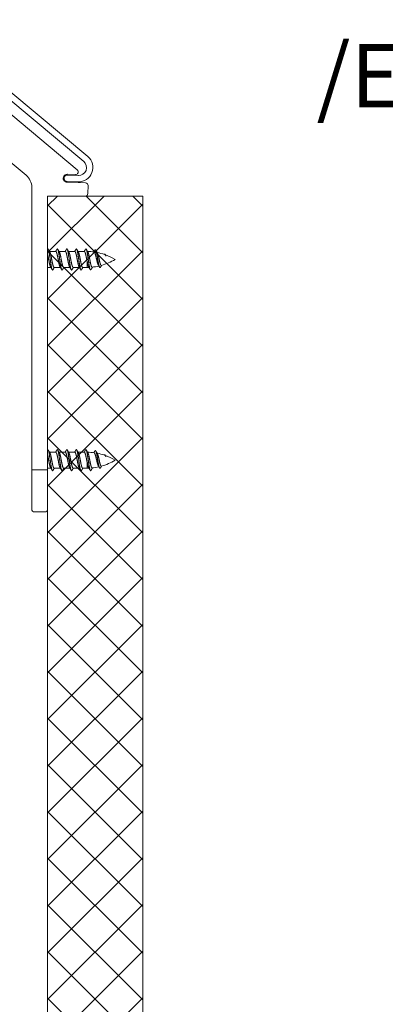
# Model space of a CAD drawing. Units: millimetres. Extents: x 11015 to 12695, y -798 to 390.
# Drawn here: x 11491 to 11560, y -610 to -423 of the extents above; entities that cross this region are included whole.
import ezdxf

# ---------------------------------------------------------------- set-up
doc = ezdxf.new("R2010")
doc.units = ezdxf.units.MM
doc.header["$LTSCALE"] = 2540
doc.layers.get('0').update_dxf_attribs({"lineweight": 18})
doc.styles.add('SimSun', font='txt')

msp = doc.modelspace()

# ---------------------------------------------------------------- linework, layer by layer
at = {"color": 7, "linetype": 'Continuous', "lineweight": 15}
for p, q in [((11489.04, -437.15), (11503.57, -449.34)), ((11502.8, -450.26), (11488.27, -438.07)), ((11501.59, -451.86), (11487.41, -439.95)), ((11482.91, -445.32), (11491.91, -452.87)), ((11499.71, -452.69), (11501.26, -452.74)), ((11499.71, -452.84), (11501.79, -452.91)), ((11501.74, -454.11), (11499.66, -454.04)), ((11503.16, -454.31), (11499.66, -454.19)), ((11492.98, -516.11), (11492.98, -455.17)), ((11503.59, -456.33), (11503.64, -454.83)), ((11495.98, -456.81), (11513.98, -456.81)), ((11495.98, -456.81), (11495.98, -726.61)), ((11513.98, -726.81), (11513.98, -456.81)), ((11496.02, -466.81), (11495.98, -466.88)), ((11496.4, -467.39), (11496.35, -467.31)), ((11497.53, -467.31), (11496.35, -467.31)), ((11497.49, -467.29), (11497.48, -467.31)), ((11498.2, -467.39), (11498.15, -467.31)), ((11499.33, -467.31), (11498.15, -467.31)), ((11499.29, -467.29), (11499.28, -467.31)), ((11500, -467.39), (11499.95, -467.31)), ((11501.13, -467.31), (11499.95, -467.31)), ((11501.09, -467.29), (11501.08, -467.31)), ((11501.8, -467.39), (11501.75, -467.31)), ((11502.93, -467.31), (11501.75, -467.31)), ((11502.89, -467.29), (11502.88, -467.31)), ((11503.43, -467.33), (11503.46, -467.5)), ((11503.6, -467.39), (11503.55, -467.32)), ((11504.72, -467.37), (11504.71, -467.39)), ((11505.39, -467.56), (11505.36, -467.5)), ((11503.75, -469.38), (11503.46, -469.24)), ((11503.46, -470.31), (11503.46, -469.24)), ((11504.04, -469.24), (11503.75, -469.38)), ((11506.86, -467.93), (11506.87, -467.94)), ((11506.87, -467.94), (11506.89, -467.97)), ((11506.89, -467.9), (11506.9, -467.92)), ((11506.89, -467.97), (11506.91, -468)), ((11496.58, -470.31), (11495.98, -470.31)), ((11496.54, -470.24), (11496.58, -470.31)), ((11498.38, -470.31), (11497.21, -470.31)), ((11497.24, -470.33), (11497.25, -470.31)), ((11498.34, -470.24), (11498.38, -470.31)), ((11500.18, -470.31), (11499.01, -470.31)), ((11499.04, -470.33), (11499.05, -470.31)), ((11500.14, -470.24), (11500.18, -470.31)), ((11501.98, -470.31), (11500.81, -470.31)), ((11500.84, -470.33), (11500.85, -470.31)), ((11501.94, -470.24), (11501.98, -470.31)), ((11503.46, -470.31), (11502.61, -470.31)), ((11502.64, -470.33), (11502.65, -470.31)), ((11503.74, -470.23), (11503.78, -470.31)), ((11505.6, -469.95), (11505.67, -470.06)), ((11506.17, -469.96), (11506.18, -469.93)), ((11496.02, -504.81), (11495.98, -504.88)), ((11496.4, -505.39), (11496.35, -505.31)), ((11497.53, -505.31), (11496.35, -505.31)), ((11497.49, -505.29), (11497.48, -505.31)), ((11498.2, -505.39), (11498.15, -505.31)), ((11499.33, -505.31), (11498.15, -505.31)), ((11499.29, -505.29), (11499.28, -505.31)), ((11500, -505.39), (11499.95, -505.31)), ((11501.13, -505.31), (11499.95, -505.31)), ((11501.09, -505.29), (11501.08, -505.31)), ((11501.8, -505.39), (11501.75, -505.31)), ((11502.93, -505.31), (11501.75, -505.31)), ((11502.89, -505.29), (11502.88, -505.31)), ((11503.43, -505.33), (11503.46, -505.5)), ((11503.6, -505.39), (11503.55, -505.32)), ((11504.72, -505.37), (11504.71, -505.39)), ((11505.39, -505.56), (11505.36, -505.5)), ((11506.86, -505.93), (11506.87, -505.94)), ((11506.87, -505.94), (11506.89, -505.97)), ((11506.89, -505.9), (11506.9, -505.92)), ((11506.89, -505.97), (11506.91, -506)), ((11495.98, -508.61), (11492.98, -508.61)), ((11496.58, -508.31), (11495.98, -508.31)), ((11496.54, -508.24), (11496.58, -508.31)), ((11498.38, -508.31), (11497.21, -508.31)), ((11497.24, -508.33), (11497.25, -508.31)), ((11498.34, -508.24), (11498.38, -508.31)), ((11500.18, -508.31), (11499.01, -508.31)), ((11499.04, -508.33), (11499.05, -508.31)), ((11500.14, -508.24), (11500.18, -508.31)), ((11501.98, -508.31), (11500.81, -508.31)), ((11500.84, -508.33), (11500.85, -508.31)), ((11501.94, -508.24), (11501.98, -508.31)), ((11503.46, -508.31), (11502.61, -508.31)), ((11502.64, -508.33), (11502.65, -508.31)), ((11503.46, -508.31), (11503.46, -507.24)), ((11503.75, -507.38), (11503.46, -507.24)), ((11503.74, -508.23), (11503.78, -508.31)), ((11504.04, -507.24), (11503.75, -507.38)), ((11505.6, -507.95), (11505.67, -508.06)), ((11506.17, -507.96), (11506.18, -507.93)), ((11495.48, -516.61), (11493.48, -516.61))]:
    msp.add_line(p, q, dxfattribs=at)
at = {"color": 251, "linetype": 'Continuous', "lineweight": 13}
for p, q in [((11495.98, -458.67), (11497.83, -456.81)), ((11495.98, -467.51), (11506.67, -456.81)), ((11495.98, -476.35), (11513.98, -458.34)), ((11513.98, -476.39), (11495.98, -458.39)), ((11513.98, -467.56), (11503.24, -456.81)), ((11513.98, -458.72), (11512.08, -456.81)), ((11495.98, -485.19), (11513.98, -467.18)), ((11513.98, -485.23), (11495.98, -467.23)), ((11495.98, -494.03), (11513.98, -476.02)), ((11513.98, -494.07), (11495.98, -476.07)), ((11495.98, -502.86), (11513.98, -484.86)), ((11513.98, -502.91), (11495.98, -484.9)), ((11495.98, -511.7), (11513.98, -493.7)), ((11513.98, -511.75), (11495.98, -493.74)), ((11495.98, -520.54), (11513.98, -502.54)), ((11513.98, -520.59), (11495.98, -502.58)), ((11495.98, -529.38), (11513.98, -511.37)), ((11513.98, -529.43), (11495.98, -511.42)), ((11495.98, -538.22), (11513.98, -520.21)), ((11513.98, -538.27), (11495.98, -520.26)), ((11495.98, -547.06), (11513.98, -529.05)), ((11513.98, -547.1), (11495.98, -529.1)), ((11495.98, -555.9), (11513.98, -537.89)), ((11513.98, -555.94), (11495.98, -537.94)), ((11495.98, -564.74), (11513.98, -546.73)), ((11513.98, -564.78), (11495.98, -546.78)), ((11495.98, -573.58), (11513.98, -555.57)), ((11513.98, -573.62), (11495.98, -555.62)), ((11495.98, -582.41), (11513.98, -564.41)), ((11513.98, -582.46), (11495.98, -564.45)), ((11495.98, -591.25), (11513.98, -573.25)), ((11513.98, -591.3), (11495.98, -573.29)), ((11495.98, -600.09), (11513.98, -582.09)), ((11513.98, -600.14), (11495.98, -582.13)), ((11495.98, -608.93), (11513.98, -590.92)), ((11513.98, -608.98), (11495.98, -590.97)), ((11495.98, -617.77), (11513.98, -599.76)), ((11513.98, -617.82), (11495.98, -599.81)), ((11495.98, -626.61), (11513.98, -608.6)), ((11513.98, -626.65), (11495.98, -608.65))]:
    msp.add_line(p, q, dxfattribs=at)
at = {"color": 7, "linetype": 'Continuous', "lineweight": 15}
for centre, radius, start, end in [((11501.84, -451.41), 2.7, 268, 50), ((11501.84, -451.41), 1.5, 268, 50), ((11489.98, -455.17), 3, 0, 50), ((11499.68, -453.44), 0.75, 88, 268), ((11499.68, -453.44), 0.6, 88, 268), ((11501.27, -452.24), 0.5, 268, 50), ((11503.14, -454.81), 0.5, 358, 88), ((11503.09, -456.31), 0.5, 268, 358), ((11503.46, -477.31), 10, 82.4798, 89.4609), ((11503.46, -477.31), 10, 70.6173, 79.054), ((11503.46, -460.31), 10, 285.5677, 301.7883), ((11503.46, -477.31), 10, 58.2117, 69.8334), ((11503.46, -460.31), 10, 270, 271.8507), ((11503.46, -460.31), 10, 275.1092, 282.7884), ((11503.46, -515.31), 10, 82.4798, 89.4609), ((11503.46, -515.31), 10, 70.6173, 79.054), ((11503.46, -498.31), 10, 285.5677, 301.7883), ((11503.46, -515.31), 10, 58.2117, 69.8334), ((11503.46, -498.31), 10, 270, 271.8507), ((11503.46, -498.31), 10, 275.1092, 282.7884), ((11493.48, -516.11), 0.5, 180, 270), ((11495.48, -516.11), 0.5, 270, 358)]:
    msp.add_arc(centre, radius, start, end, dxfattribs=at)
for points in [[(11495.98, -467.85), (11496.05, -468.15), (11496.19, -468.91), (11496.34, -469.66), (11496.46, -470.1), (11496.54, -470.24)], [(11496.02, -466.81), (11496.04, -466.82), (11496.07, -466.85), (11496.09, -466.87)], [(11496.09, -466.87), (11496.14, -466.98), (11496.24, -467.34), (11496.34, -467.96), (11496.47, -468.81), (11496.61, -469.79), (11496.74, -470.53), (11496.84, -470.76)], [(11496.35, -467.31), (11496.28, -467.2), (11496.15, -466.98), (11496.09, -466.87)], [(11497.21, -470.31), (11497.11, -470.28), (11497.01, -470), (11496.89, -469.53), (11496.77, -468.87), (11496.62, -468.12), (11496.49, -467.56), (11496.4, -467.39)], [(11497.75, -466.87), (11497.68, -466.98), (11497.56, -467.19), (11497.49, -467.29)], [(11497.53, -467.31), (11497.62, -467.35), (11497.72, -467.63), (11497.84, -468.09), (11497.97, -468.75), (11498.11, -469.51), (11498.24, -470.07), (11498.34, -470.24)], [(11497.75, -466.87), (11497.76, -466.85), (11497.82, -466.8), (11497.87, -466.85), (11497.89, -466.87)], [(11497.89, -466.87), (11497.99, -467.1), (11498.12, -467.83), (11498.27, -468.81), (11498.41, -469.79), (11498.54, -470.53), (11498.65, -470.76)], [(11498.15, -467.31), (11498.08, -467.2), (11497.95, -466.98), (11497.89, -466.87)], [(11499.01, -470.31), (11498.91, -470.28), (11498.81, -470), (11498.69, -469.53), (11498.57, -468.87), (11498.42, -468.12), (11498.29, -467.56), (11498.2, -467.39)], [(11499.55, -466.87), (11499.48, -466.98), (11499.36, -467.19), (11499.29, -467.29)], [(11499.33, -467.31), (11499.41, -467.34), (11499.51, -467.59), (11499.57, -467.83), (11499.59, -467.92)], [(11499.55, -466.87), (11499.56, -466.85), (11499.62, -466.79), (11499.67, -466.85), (11499.69, -466.87)], [(11499.69, -466.87), (11499.77, -467.05), (11499.85, -467.43), (11499.88, -467.62)], [(11499.95, -467.31), (11499.88, -467.2), (11499.75, -466.98), (11499.69, -466.87)], [(11499.88, -467.62), (11499.95, -468.01), (11500.09, -469), (11500.24, -469.99), (11500.36, -470.57), (11500.44, -470.76)], [(11500.17, -467.92), (11500.14, -467.78), (11500.06, -467.51), (11500, -467.39)], [(11501.35, -466.87), (11501.28, -466.98), (11501.16, -467.19), (11501.09, -467.29)], [(11501.13, -467.31), (11501.22, -467.35), (11501.32, -467.63), (11501.44, -468.09), (11501.57, -468.75), (11501.71, -469.51), (11501.84, -470.07), (11501.94, -470.24)], [(11501.34, -466.87), (11501.36, -466.85), (11501.42, -466.8), (11501.47, -466.85), (11501.49, -466.87)], [(11501.49, -466.87), (11501.54, -466.98), (11501.63, -467.34), (11501.74, -467.96), (11501.87, -468.81), (11501.99, -469.67), (11502.1, -470.28), (11502.19, -470.65), (11502.25, -470.76)], [(11501.75, -467.31), (11501.68, -467.2), (11501.55, -466.98), (11501.49, -466.87)], [(11502.61, -470.31), (11502.56, -470.31), (11502.48, -470.18), (11502.4, -469.95), (11502.32, -469.63), (11502.24, -469.25), (11502.15, -468.78), (11502.02, -468.12), (11501.89, -467.56), (11501.8, -467.39)], [(11503.15, -466.87), (11503.08, -466.98), (11502.96, -467.19), (11502.89, -467.29)], [(11502.93, -467.31), (11502.99, -467.34), (11503.08, -467.51), (11503.17, -467.81), (11503.27, -468.24), (11503.36, -468.74), (11503.44, -469.11), (11503.46, -469.24)], [(11503.15, -466.87), (11503.16, -466.85), (11503.22, -466.79), (11503.27, -466.85), (11503.29, -466.87)], [(11503.29, -466.87), (11503.34, -466.98), (11503.4, -467.21), (11503.43, -467.33)], [(11503.55, -467.32), (11503.49, -467.21), (11503.35, -466.98), (11503.29, -466.87)], [(11503.46, -467.5), (11503.55, -467.97), (11503.68, -468.91), (11503.75, -469.38)], [(11503.6, -467.39), (11503.65, -467.49), (11503.76, -467.84), (11503.88, -468.42), (11503.99, -469), (11504.04, -469.24)], [(11504.93, -467.03), (11504.83, -467.2), (11504.72, -467.37)], [(11504.77, -467.4), (11504.85, -467.44), (11504.96, -467.67), (11505.08, -468.08), (11505.22, -468.66), (11505.37, -469.32), (11505.52, -469.8), (11505.6, -469.95)], [(11504.93, -467.03), (11504.95, -467.01), (11505.01, -466.95), (11505.07, -467.01), (11505.08, -467.03)], [(11505.08, -467.03), (11505.18, -467.22), (11505.3, -467.84), (11505.44, -468.66), (11505.58, -469.48), (11505.71, -470.1), (11505.81, -470.28)], [(11505.36, -467.5), (11505.29, -467.38), (11505.15, -467.15), (11505.08, -467.03)], [(11505.39, -467.56), (11505.43, -467.62), (11505.48, -467.75), (11505.5, -467.82)], [(11506.14, -469.95), (11506.07, -469.94), (11505.97, -469.74), (11505.87, -469.41), (11505.76, -468.92), (11505.65, -468.37), (11505.54, -467.96), (11505.5, -467.82)], [(11506.67, -467.85), (11506.7, -467.82), (11506.8, -467.78), (11506.87, -467.87), (11506.89, -467.9)], [(11499.59, -467.92), (11499.66, -468.21), (11499.8, -468.94), (11499.95, -469.67), (11500.07, -470.11), (11500.14, -470.24)], [(11500.81, -470.31), (11500.73, -470.28), (11500.63, -470.06), (11500.53, -469.68), (11500.42, -469.15), (11500.3, -468.53), (11500.21, -468.07), (11500.17, -467.92)], [(11503.46, -469.24), (11503.51, -469.49), (11503.62, -470), (11503.74, -470.23)], [(11503.75, -469.38), (11503.77, -469.55), (11503.86, -470.07), (11503.97, -470.59), (11504.04, -470.74)], [(11504.04, -469.24), (11504.06, -469.37), (11504.15, -469.77), (11504.26, -470.17), (11504.35, -470.27)], [(11506.78, -467.88), (11506.8, -467.89), (11506.84, -467.92), (11506.86, -467.93)], [(11506.9, -467.92), (11506.93, -467.97), (11506.99, -468.1), (11507.01, -468.16)], [(11506.91, -468), (11506.94, -468.04), (11506.99, -468.12), (11507.01, -468.16)], [(11507.01, -468.16), (11507, -468.11), (11506.96, -468.02), (11506.94, -467.98)], [(11496.58, -470.31), (11496.65, -470.42), (11496.78, -470.64), (11496.85, -470.76)], [(11496.84, -470.76), (11496.86, -470.78), (11496.92, -470.83), (11496.97, -470.77), (11496.99, -470.76)], [(11496.99, -470.76), (11497.05, -470.65), (11497.17, -470.44), (11497.24, -470.33)], [(11498.38, -470.31), (11498.45, -470.42), (11498.58, -470.64), (11498.65, -470.76)], [(11498.65, -470.76), (11498.66, -470.78), (11498.71, -470.83), (11498.78, -470.78), (11498.79, -470.76)], [(11498.79, -470.76), (11498.85, -470.65), (11498.97, -470.44), (11499.04, -470.33)], [(11500.18, -470.31), (11500.25, -470.42), (11500.38, -470.64), (11500.45, -470.76)], [(11500.44, -470.76), (11500.46, -470.78), (11500.52, -470.83), (11500.57, -470.77), (11500.59, -470.76)], [(11500.59, -470.76), (11500.65, -470.65), (11500.77, -470.44), (11500.84, -470.33)], [(11501.98, -470.31), (11502.05, -470.42), (11502.18, -470.64), (11502.25, -470.76)], [(11502.25, -470.76), (11502.26, -470.78), (11502.31, -470.83), (11502.38, -470.78), (11502.39, -470.76)], [(11502.39, -470.76), (11502.45, -470.65), (11502.57, -470.44), (11502.64, -470.33)], [(11503.78, -470.31), (11503.85, -470.42), (11503.98, -470.63), (11504.04, -470.74)], [(11504.04, -470.74), (11504.06, -470.76), (11504.12, -470.82), (11504.17, -470.76), (11504.18, -470.74)], [(11504.18, -470.74), (11504.26, -470.62), (11504.4, -470.38), (11504.47, -470.26)], [(11504.35, -470.27), (11504.36, -470.29), (11504.39, -470.3), (11504.4, -470.3)], [(11504.4, -470.3), (11504.42, -470.3), (11504.45, -470.28), (11504.47, -470.27)], [(11505.67, -470.06), (11505.71, -470.12), (11505.78, -470.22), (11505.81, -470.28)], [(11505.81, -470.28), (11505.82, -470.3), (11505.9, -470.37), (11505.97, -470.29), (11505.98, -470.27)], [(11505.98, -470.27), (11506.08, -470.11), (11506.17, -469.96)], [(11496.02, -504.81), (11496.04, -504.82), (11496.07, -504.85), (11496.09, -504.87)], [(11496.09, -504.87), (11496.14, -504.98), (11496.24, -505.34), (11496.34, -505.96), (11496.47, -506.81), (11496.61, -507.79), (11496.74, -508.53), (11496.84, -508.76)], [(11496.35, -505.31), (11496.28, -505.2), (11496.15, -504.98), (11496.09, -504.87)], [(11497.75, -504.87), (11497.68, -504.98), (11497.56, -505.19), (11497.49, -505.29)], [(11497.75, -504.87), (11497.76, -504.85), (11497.82, -504.8), (11497.87, -504.85), (11497.89, -504.87)], [(11497.89, -504.87), (11497.99, -505.1), (11498.12, -505.83), (11498.27, -506.81), (11498.41, -507.79), (11498.54, -508.53), (11498.65, -508.76)], [(11498.15, -505.31), (11498.08, -505.2), (11497.95, -504.98), (11497.89, -504.87)], [(11499.55, -504.87), (11499.48, -504.98), (11499.36, -505.19), (11499.29, -505.29)], [(11499.55, -504.87), (11499.56, -504.85), (11499.62, -504.79), (11499.67, -504.85), (11499.69, -504.87)], [(11499.69, -504.87), (11499.77, -505.05), (11499.85, -505.43), (11499.88, -505.62)], [(11499.95, -505.31), (11499.88, -505.2), (11499.75, -504.98), (11499.69, -504.87)], [(11501.35, -504.87), (11501.28, -504.98), (11501.16, -505.19), (11501.09, -505.29)], [(11501.34, -504.87), (11501.36, -504.85), (11501.42, -504.8), (11501.47, -504.85), (11501.49, -504.87)], [(11501.49, -504.87), (11501.54, -504.98), (11501.63, -505.34), (11501.74, -505.96), (11501.87, -506.81), (11501.99, -507.67), (11502.1, -508.28), (11502.19, -508.65), (11502.25, -508.76)], [(11501.75, -505.31), (11501.68, -505.2), (11501.55, -504.98), (11501.49, -504.87)], [(11503.15, -504.87), (11503.08, -504.98), (11502.96, -505.19), (11502.89, -505.29)], [(11503.15, -504.87), (11503.16, -504.85), (11503.22, -504.79), (11503.27, -504.85), (11503.29, -504.87)], [(11503.29, -504.87), (11503.34, -504.98), (11503.4, -505.21), (11503.43, -505.33)], [(11503.55, -505.32), (11503.49, -505.21), (11503.35, -504.98), (11503.29, -504.87)], [(11504.93, -505.03), (11504.83, -505.2), (11504.72, -505.37)], [(11504.93, -505.03), (11504.95, -505.01), (11505.01, -504.95), (11505.07, -505.01), (11505.08, -505.03)], [(11505.08, -505.03), (11505.18, -505.22), (11505.3, -505.84), (11505.44, -506.66), (11505.58, -507.48), (11505.71, -508.1), (11505.81, -508.28)], [(11505.36, -505.5), (11505.29, -505.38), (11505.15, -505.15), (11505.08, -505.03)], [(11495.98, -505.85), (11496.05, -506.15), (11496.19, -506.91), (11496.34, -507.66), (11496.46, -508.1), (11496.54, -508.24)], [(11497.21, -508.31), (11497.11, -508.28), (11497.01, -508), (11496.89, -507.53), (11496.77, -506.87), (11496.62, -506.12), (11496.49, -505.56), (11496.4, -505.39)], [(11497.53, -505.31), (11497.62, -505.35), (11497.72, -505.63), (11497.84, -506.09), (11497.97, -506.75), (11498.11, -507.51), (11498.24, -508.07), (11498.34, -508.24)], [(11499.01, -508.31), (11498.91, -508.28), (11498.81, -508), (11498.69, -507.53), (11498.57, -506.87), (11498.42, -506.12), (11498.29, -505.56), (11498.2, -505.39)], [(11499.33, -505.31), (11499.41, -505.34), (11499.51, -505.59), (11499.57, -505.83), (11499.59, -505.92)], [(11499.59, -505.92), (11499.66, -506.21), (11499.8, -506.94), (11499.95, -507.67), (11500.07, -508.11), (11500.14, -508.24)], [(11499.88, -505.62), (11499.95, -506.01), (11500.09, -507), (11500.24, -507.99), (11500.36, -508.57), (11500.44, -508.76)], [(11500.17, -505.92), (11500.14, -505.78), (11500.06, -505.51), (11500, -505.39)], [(11500.81, -508.31), (11500.73, -508.28), (11500.63, -508.06), (11500.53, -507.68), (11500.42, -507.15), (11500.3, -506.53), (11500.21, -506.07), (11500.17, -505.92)], [(11501.13, -505.31), (11501.22, -505.35), (11501.32, -505.63), (11501.44, -506.09), (11501.57, -506.75), (11501.71, -507.51), (11501.84, -508.07), (11501.94, -508.24)], [(11502.61, -508.31), (11502.56, -508.31), (11502.48, -508.18), (11502.4, -507.95), (11502.32, -507.63), (11502.24, -507.25), (11502.15, -506.78), (11502.02, -506.12), (11501.89, -505.56), (11501.8, -505.39)], [(11502.93, -505.31), (11502.99, -505.34), (11503.08, -505.51), (11503.17, -505.81), (11503.27, -506.24), (11503.36, -506.74), (11503.44, -507.11), (11503.46, -507.24)], [(11503.46, -505.5), (11503.55, -505.97), (11503.68, -506.91), (11503.75, -507.38)], [(11503.6, -505.39), (11503.65, -505.49), (11503.76, -505.84), (11503.88, -506.42), (11503.99, -507), (11504.04, -507.24)], [(11504.77, -505.4), (11504.85, -505.44), (11504.96, -505.67), (11505.08, -506.08), (11505.22, -506.66), (11505.37, -507.32), (11505.52, -507.8), (11505.6, -507.95)], [(11505.39, -505.56), (11505.43, -505.62), (11505.48, -505.75), (11505.5, -505.82)], [(11506.14, -507.95), (11506.07, -507.94), (11505.97, -507.74), (11505.87, -507.41), (11505.76, -506.92), (11505.65, -506.37), (11505.54, -505.96), (11505.5, -505.82)], [(11506.67, -505.85), (11506.7, -505.82), (11506.8, -505.78), (11506.87, -505.87), (11506.89, -505.9)], [(11506.78, -505.88), (11506.8, -505.89), (11506.84, -505.92), (11506.86, -505.93)], [(11506.9, -505.92), (11506.93, -505.97), (11506.99, -506.1), (11507.01, -506.16)], [(11506.91, -506), (11506.94, -506.04), (11506.99, -506.12), (11507.01, -506.16)], [(11507.01, -506.16), (11507, -506.11), (11506.96, -506.02), (11506.94, -505.98)], [(11496.58, -508.31), (11496.65, -508.42), (11496.78, -508.64), (11496.85, -508.76)], [(11496.84, -508.76), (11496.86, -508.78), (11496.92, -508.83), (11496.97, -508.77), (11496.99, -508.76)], [(11496.99, -508.76), (11497.05, -508.65), (11497.17, -508.44), (11497.24, -508.33)], [(11498.38, -508.31), (11498.45, -508.42), (11498.58, -508.64), (11498.65, -508.76)], [(11498.65, -508.76), (11498.66, -508.78), (11498.71, -508.83), (11498.78, -508.78), (11498.79, -508.76)], [(11498.79, -508.76), (11498.85, -508.65), (11498.97, -508.44), (11499.04, -508.33)], [(11500.18, -508.31), (11500.25, -508.42), (11500.38, -508.64), (11500.45, -508.76)], [(11500.44, -508.76), (11500.46, -508.78), (11500.52, -508.83), (11500.57, -508.77), (11500.59, -508.76)], [(11500.59, -508.76), (11500.65, -508.65), (11500.77, -508.44), (11500.84, -508.33)], [(11501.98, -508.31), (11502.05, -508.42), (11502.18, -508.64), (11502.25, -508.76)], [(11502.25, -508.76), (11502.26, -508.78), (11502.31, -508.83), (11502.38, -508.78), (11502.39, -508.76)], [(11502.39, -508.76), (11502.45, -508.65), (11502.57, -508.44), (11502.64, -508.33)], [(11503.46, -507.24), (11503.51, -507.49), (11503.62, -508), (11503.74, -508.23)], [(11503.75, -507.38), (11503.77, -507.55), (11503.86, -508.07), (11503.97, -508.59), (11504.04, -508.74)], [(11503.78, -508.31), (11503.85, -508.42), (11503.98, -508.63), (11504.04, -508.74)], [(11504.04, -507.24), (11504.06, -507.37), (11504.15, -507.77), (11504.26, -508.17), (11504.35, -508.27)], [(11504.04, -508.74), (11504.06, -508.76), (11504.12, -508.82), (11504.17, -508.76), (11504.18, -508.74)], [(11504.18, -508.74), (11504.26, -508.62), (11504.4, -508.38), (11504.47, -508.26)], [(11504.35, -508.27), (11504.36, -508.29), (11504.39, -508.3), (11504.4, -508.3)], [(11504.4, -508.3), (11504.42, -508.3), (11504.45, -508.28), (11504.47, -508.27)], [(11505.67, -508.06), (11505.71, -508.12), (11505.78, -508.22), (11505.81, -508.28)], [(11505.81, -508.28), (11505.82, -508.3), (11505.9, -508.37), (11505.97, -508.29), (11505.98, -508.27)], [(11505.98, -508.27), (11506.08, -508.11), (11506.17, -507.96)]]:
    msp.add_open_spline(points, degree=2, dxfattribs=at)

# ---------------------------------------------------------------- texts
at = {"color": 7, "insert": (11663.94, -424), "char_height": 12, "attachment_point": 5, "line_spacing_factor": 1.004016, "style": 'SimSun'}
msp.add_mtext('{\\fCalibri|b0|i0|c0|p0;Adjustment range}：{\\fCalibri|b0|i0|c0|p0;18~40mm\\P/Einstellung Bereich: 18-40mm}', dxfattribs=at)

doc.saveas('drawing.dxf')
